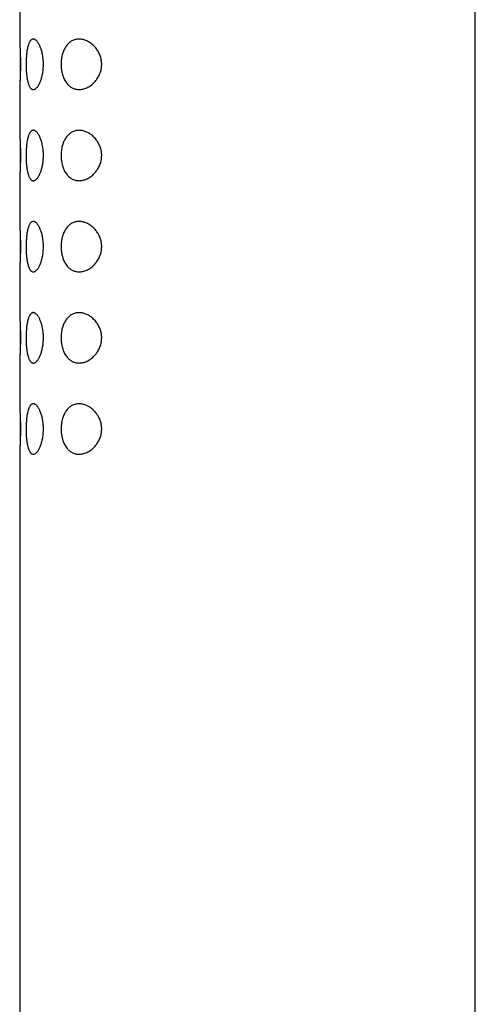
# Model space of a CAD drawing. Units: millimetres. Extents: x 8 to 831, y 12 to 662.
# Drawn here: x 76 to 101, y 555 to 609 of the extents above; entities that cross this region are included whole.
import ezdxf

# ---------------------------------------------------------------- set-up
doc = ezdxf.new("R2010")
doc.units = ezdxf.units.MM

msp = doc.modelspace()

# ---------------------------------------------------------------- linework, layer by layer
at = {"color": 7, "linetype": 'Continuous', "lineweight": 30}
for p, q in [((101.106, 475.249), (101.106, 659.85)), ((76.106, 610.72), (76.106, 608.378)), ((76.106, 605.72), (76.106, 603.378)), ((76.106, 600.72), (76.106, 598.378)), ((76.106, 595.72), (76.106, 593.378)), ((76.106, 590.72), (76.106, 588.378)), ((76.106, 585.72), (76.106, 475.249))]:
    msp.add_line(p, q, dxfattribs=at)
for points, knots in [([(76.107, 608.378), (76.107, 608.376), (76.106, 608.366), (76.107, 608.337), (76.108, 608.291), (76.111, 608.235), (76.114, 608.17), (76.117, 608.095), (76.121, 608.013), (76.125, 607.924), (76.129, 607.83), (76.133, 607.73), (76.137, 607.626), (76.14, 607.518), (76.143, 607.409), (76.145, 607.295), (76.146, 607.18), (76.146, 607.062), (76.146, 606.944), (76.145, 606.825), (76.143, 606.709), (76.141, 606.597), (76.137, 606.489), (76.134, 606.384), (76.13, 606.285), (76.126, 606.192), (76.122, 606.106), (76.119, 606.026), (76.115, 605.951), (76.112, 605.885), (76.109, 605.826), (76.107, 605.776), (76.107, 605.74), (76.107, 605.725), (76.107, 605.72)], [0, 0, 0, 0, 0.00525, 0.03723, 0.069441, 0.10206, 0.135196, 0.168595, 0.202527, 0.23493, 0.267559, 0.300531, 0.333972, 0.365899, 0.398039, 0.430511, 0.463444, 0.496144, 0.529341, 0.562791, 0.596758, 0.628954, 0.66137, 0.694121, 0.727329, 0.758581, 0.790032, 0.821906, 0.854002, 0.886102, 0.918439, 0.951146, 0.984358, 1, 1, 1, 1]), ([(76.111, 608.205), (76.115, 608.131), (76.126, 607.902), (76.136, 607.517), (76.142, 607.05), (76.136, 606.583), (76.126, 606.197), (76.115, 605.967), (76.111, 605.893)], [0, 0, 0, 0, 0.095417, 0.297563, 0.499615, 0.70168, 0.903847, 1, 1, 1, 1]), ([(76.456, 607.049), (76.456, 607.083), (76.457, 607.151), (76.46, 607.252), (76.464, 607.357), (76.471, 607.465), (76.481, 607.575), (76.493, 607.681), (76.509, 607.793), (76.529, 607.907), (76.555, 608.021), (76.582, 608.116), (76.611, 608.194), (76.639, 608.256), (76.67, 608.309), (76.703, 608.354), (76.738, 608.389), (76.776, 608.413), (76.815, 608.428), (76.855, 608.433), (76.895, 608.428), (76.937, 608.413), (76.979, 608.389), (77.021, 608.356), (77.063, 608.312), (77.105, 608.258), (77.146, 608.195), (77.185, 608.125), (77.221, 608.047), (77.255, 607.963), (77.287, 607.873), (77.318, 607.769), (77.347, 607.65), (77.372, 607.516), (77.391, 607.386), (77.402, 607.264), (77.408, 607.15), (77.41, 607.036), (77.407, 606.92), (77.4, 606.803), (77.387, 606.686), (77.37, 606.571), (77.349, 606.461), (77.325, 606.357), (77.297, 606.258), (77.266, 606.164), (77.232, 606.077), (77.196, 605.997), (77.158, 605.924), (77.118, 605.859), (77.077, 605.803), (77.036, 605.757), (76.993, 605.719), (76.951, 605.692), (76.905, 605.672), (76.856, 605.664), (76.805, 605.671), (76.761, 605.693), (76.722, 605.725), (76.689, 605.763), (76.657, 605.81), (76.628, 605.866), (76.6, 605.932), (76.575, 606.007), (76.552, 606.09), (76.531, 606.18), (76.514, 606.275), (76.498, 606.375), (76.485, 606.48), (76.475, 606.589), (76.467, 606.701), (76.461, 606.815), (76.457, 606.932), (76.457, 607.01), (76.456, 607.049)], [0, 0, 0, 0, 0.011633, 0.023283, 0.034917, 0.048305, 0.06174, 0.075176, 0.088565, 0.105814, 0.123112, 0.140358, 0.153799, 0.167293, 0.180787, 0.194228, 0.207919, 0.22166, 0.235405, 0.249098, 0.262566, 0.276079, 0.289592, 0.303059, 0.316837, 0.330668, 0.344498, 0.358278, 0.371654, 0.385077, 0.3985, 0.411878, 0.428658, 0.445484, 0.462259, 0.475295, 0.48838, 0.501464, 0.514497, 0.528292, 0.542143, 0.555998, 0.569798, 0.583325, 0.596898, 0.610472, 0.624, 0.637594, 0.651237, 0.664879, 0.678472, 0.692099, 0.705776, 0.719454, 0.733083, 0.750433, 0.767831, 0.785178, 0.79835, 0.811569, 0.824786, 0.837955, 0.851586, 0.86527, 0.878956, 0.89259, 0.905986, 0.919427, 0.932869, 0.946264, 0.959675, 0.973134, 0.986592, 1, 1, 1, 1]), ([(78.377, 607.049), (78.378, 607.094), (78.38, 607.184), (78.393, 607.317), (78.413, 607.443), (78.441, 607.562), (78.473, 607.673), (78.512, 607.778), (78.558, 607.881), (78.613, 607.98), (78.675, 608.072), (78.744, 608.155), (78.817, 608.227), (78.895, 608.287), (78.976, 608.337), (79.061, 608.376), (79.155, 608.406), (79.256, 608.425), (79.366, 608.432), (79.477, 608.424), (79.584, 608.405), (79.687, 608.375), (79.786, 608.336), (79.882, 608.287), (79.977, 608.228), (80.069, 608.16), (80.157, 608.082), (80.241, 607.994), (80.314, 607.903), (80.377, 607.812), (80.431, 607.721), (80.479, 607.625), (80.521, 607.524), (80.556, 607.417), (80.583, 607.305), (80.599, 607.197), (80.606, 607.092), (80.606, 606.993), (80.598, 606.894), (80.581, 606.786), (80.554, 606.671), (80.513, 606.551), (80.464, 606.44), (80.409, 606.337), (80.348, 606.243), (80.283, 606.155), (80.205, 606.065), (80.113, 605.975), (80.007, 605.89), (79.897, 605.819), (79.787, 605.763), (79.679, 605.72), (79.574, 605.691), (79.468, 605.673), (79.369, 605.667), (79.275, 605.672), (79.188, 605.685), (79.102, 605.708), (79.021, 605.739), (78.946, 605.779), (78.875, 605.826), (78.807, 605.881), (78.738, 605.949), (78.669, 606.034), (78.601, 606.137), (78.543, 606.248), (78.493, 606.368), (78.452, 606.493), (78.422, 606.614), (78.401, 606.729), (78.388, 606.834), (78.379, 606.941), (78.378, 607.013), (78.377, 607.049)], [0, 0, 0, 0, 0.0141224, 0.0282886, 0.0424144, 0.0554046, 0.0684511, 0.0815025, 0.0944993, 0.1090276, 0.1236223, 0.138222, 0.1527569, 0.1672083, 0.1817114, 0.196222, 0.2106838, 0.2278471, 0.245073, 0.2623045, 0.2794756, 0.2946126, 0.3097909, 0.3249662, 0.3400991, 0.3550894, 0.3701304, 0.3851636, 0.4001432, 0.41219, 0.4242766, 0.4363539, 0.4483882, 0.4606201, 0.4728813, 0.4851047, 0.4954779, 0.5058988, 0.5163214, 0.5266968, 0.5404413, 0.5542345, 0.5679929, 0.5809199, 0.5938917, 0.6068724, 0.6198113, 0.6374215, 0.6551087, 0.6728061, 0.6904301, 0.7066011, 0.7228209, 0.739041, 0.7552122, 0.7691259, 0.7830752, 0.7970195, 0.8109265, 0.8236736, 0.8364578, 0.8492376, 0.8619787, 0.8778176, 0.893698, 0.9095327, 0.9245748, 0.9396571, 0.9546936, 0.9660003, 0.9773495, 0.9886964, 1, 1, 1, 1]), ([(76.107, 603.378), (76.107, 603.376), (76.106, 603.366), (76.107, 603.337), (76.108, 603.291), (76.111, 603.235), (76.114, 603.17), (76.117, 603.095), (76.121, 603.013), (76.125, 602.924), (76.129, 602.83), (76.133, 602.73), (76.137, 602.626), (76.14, 602.518), (76.143, 602.409), (76.145, 602.295), (76.146, 602.18), (76.146, 602.062), (76.146, 601.944), (76.145, 601.825), (76.143, 601.709), (76.141, 601.597), (76.137, 601.489), (76.134, 601.384), (76.13, 601.285), (76.126, 601.192), (76.122, 601.106), (76.119, 601.026), (76.115, 600.951), (76.112, 600.885), (76.109, 600.826), (76.107, 600.776), (76.107, 600.74), (76.107, 600.725), (76.107, 600.72)], [0, 0, 0, 0, 0.0052503, 0.0372297, 0.0694408, 0.1020599, 0.1351962, 0.1685949, 0.2025273, 0.2349301, 0.267559, 0.3005313, 0.3339716, 0.3658993, 0.3980387, 0.4305113, 0.4634442, 0.4961437, 0.5293407, 0.5627907, 0.5967577, 0.6289542, 0.6613702, 0.6941211, 0.727329, 0.7585809, 0.7900324, 0.8219059, 0.8540023, 0.8861016, 0.9184387, 0.9511459, 0.9843583, 1, 1, 1, 1]), ([(76.111, 603.205), (76.115, 603.131), (76.126, 602.902), (76.136, 602.517), (76.142, 602.05), (76.136, 601.583), (76.126, 601.197), (76.115, 600.967), (76.111, 600.893)], [0, 0, 0, 0, 0.095417, 0.297563, 0.499615, 0.70168, 0.903847, 1, 1, 1, 1]), ([(76.456, 602.049), (76.456, 602.083), (76.457, 602.151), (76.46, 602.252), (76.464, 602.357), (76.471, 602.465), (76.481, 602.575), (76.493, 602.681), (76.509, 602.793), (76.529, 602.907), (76.555, 603.021), (76.582, 603.116), (76.611, 603.194), (76.639, 603.256), (76.67, 603.309), (76.703, 603.354), (76.738, 603.389), (76.776, 603.413), (76.815, 603.428), (76.855, 603.433), (76.895, 603.428), (76.937, 603.413), (76.979, 603.389), (77.021, 603.356), (77.063, 603.312), (77.105, 603.258), (77.146, 603.195), (77.185, 603.125), (77.221, 603.047), (77.255, 602.963), (77.287, 602.873), (77.318, 602.769), (77.347, 602.65), (77.372, 602.516), (77.391, 602.386), (77.402, 602.264), (77.408, 602.15), (77.41, 602.036), (77.407, 601.92), (77.4, 601.803), (77.387, 601.686), (77.37, 601.571), (77.349, 601.461), (77.325, 601.357), (77.297, 601.258), (77.266, 601.164), (77.232, 601.077), (77.196, 600.997), (77.158, 600.924), (77.118, 600.859), (77.077, 600.803), (77.036, 600.757), (76.993, 600.719), (76.951, 600.692), (76.905, 600.672), (76.856, 600.664), (76.805, 600.671), (76.761, 600.693), (76.722, 600.725), (76.689, 600.763), (76.657, 600.81), (76.628, 600.866), (76.6, 600.932), (76.575, 601.007), (76.552, 601.09), (76.531, 601.18), (76.514, 601.275), (76.498, 601.375), (76.485, 601.48), (76.475, 601.589), (76.467, 601.701), (76.461, 601.815), (76.457, 601.932), (76.457, 602.01), (76.456, 602.049)], [0, 0, 0, 0, 0.011633, 0.023283, 0.034917, 0.048305, 0.06174, 0.075176, 0.088565, 0.105814, 0.123112, 0.140358, 0.153799, 0.167293, 0.180787, 0.194228, 0.207919, 0.22166, 0.235405, 0.249098, 0.262566, 0.276079, 0.289592, 0.303059, 0.316837, 0.330668, 0.344498, 0.358278, 0.371654, 0.385077, 0.3985, 0.411878, 0.428658, 0.445484, 0.462259, 0.475295, 0.48838, 0.501464, 0.514497, 0.528292, 0.542143, 0.555998, 0.569798, 0.583325, 0.596898, 0.610472, 0.624, 0.637594, 0.651237, 0.664879, 0.678472, 0.692099, 0.705776, 0.719454, 0.733083, 0.750433, 0.767831, 0.785178, 0.79835, 0.811569, 0.824786, 0.837955, 0.851586, 0.86527, 0.878956, 0.89259, 0.905986, 0.919427, 0.932869, 0.946264, 0.959675, 0.973134, 0.986592, 1, 1, 1, 1]), ([(78.377, 602.049), (78.378, 602.094), (78.38, 602.184), (78.393, 602.317), (78.413, 602.443), (78.441, 602.562), (78.473, 602.673), (78.512, 602.778), (78.558, 602.881), (78.613, 602.98), (78.675, 603.072), (78.744, 603.155), (78.817, 603.227), (78.895, 603.287), (78.976, 603.337), (79.061, 603.376), (79.155, 603.406), (79.256, 603.425), (79.366, 603.432), (79.477, 603.424), (79.584, 603.405), (79.687, 603.375), (79.786, 603.336), (79.882, 603.287), (79.977, 603.228), (80.069, 603.16), (80.157, 603.082), (80.241, 602.994), (80.314, 602.903), (80.377, 602.812), (80.431, 602.721), (80.479, 602.625), (80.521, 602.524), (80.556, 602.417), (80.583, 602.305), (80.599, 602.197), (80.606, 602.092), (80.606, 601.993), (80.598, 601.894), (80.581, 601.786), (80.554, 601.671), (80.513, 601.551), (80.464, 601.44), (80.409, 601.337), (80.348, 601.243), (80.283, 601.155), (80.205, 601.065), (80.113, 600.975), (80.007, 600.89), (79.897, 600.819), (79.787, 600.763), (79.679, 600.72), (79.574, 600.691), (79.468, 600.673), (79.369, 600.667), (79.275, 600.672), (79.188, 600.685), (79.102, 600.708), (79.021, 600.739), (78.946, 600.779), (78.875, 600.826), (78.807, 600.881), (78.738, 600.949), (78.669, 601.034), (78.601, 601.137), (78.543, 601.248), (78.493, 601.368), (78.452, 601.493), (78.422, 601.614), (78.401, 601.729), (78.388, 601.834), (78.379, 601.941), (78.378, 602.013), (78.377, 602.049)], [0, 0, 0, 0, 0.014122, 0.028289, 0.042414, 0.055405, 0.068451, 0.081502, 0.094499, 0.109028, 0.123622, 0.138222, 0.152757, 0.167208, 0.181711, 0.196222, 0.210684, 0.227847, 0.245073, 0.262304, 0.279476, 0.294613, 0.309791, 0.324966, 0.340099, 0.355089, 0.37013, 0.385164, 0.400143, 0.41219, 0.424277, 0.436354, 0.448388, 0.46062, 0.472881, 0.485105, 0.495478, 0.505899, 0.516321, 0.526697, 0.540441, 0.554234, 0.567993, 0.58092, 0.593892, 0.606872, 0.619811, 0.637422, 0.655109, 0.672806, 0.69043, 0.706601, 0.722821, 0.739041, 0.755212, 0.769126, 0.783075, 0.79702, 0.810926, 0.823674, 0.836458, 0.849238, 0.861979, 0.877818, 0.893698, 0.909533, 0.924575, 0.939657, 0.954694, 0.966, 0.977349, 0.988696, 1, 1, 1, 1]), ([(76.107, 598.378), (76.107, 598.376), (76.106, 598.366), (76.107, 598.337), (76.108, 598.291), (76.111, 598.235), (76.114, 598.17), (76.117, 598.095), (76.121, 598.013), (76.125, 597.924), (76.129, 597.83), (76.133, 597.73), (76.137, 597.626), (76.14, 597.518), (76.143, 597.409), (76.145, 597.295), (76.146, 597.18), (76.146, 597.062), (76.146, 596.944), (76.145, 596.825), (76.143, 596.709), (76.141, 596.597), (76.137, 596.489), (76.134, 596.384), (76.13, 596.285), (76.126, 596.192), (76.122, 596.106), (76.119, 596.026), (76.115, 595.951), (76.112, 595.885), (76.109, 595.826), (76.107, 595.776), (76.107, 595.74), (76.107, 595.725), (76.107, 595.72)], [0, 0, 0, 0, 0.00525, 0.03723, 0.069441, 0.10206, 0.135196, 0.168595, 0.202527, 0.23493, 0.267559, 0.300531, 0.333972, 0.365899, 0.398039, 0.430511, 0.463444, 0.496144, 0.529341, 0.562791, 0.596758, 0.628954, 0.66137, 0.694121, 0.727329, 0.758581, 0.790032, 0.821906, 0.854002, 0.886102, 0.918439, 0.951146, 0.984358, 1, 1, 1, 1]), ([(76.456, 597.049), (76.456, 597.083), (76.457, 597.151), (76.46, 597.252), (76.464, 597.357), (76.471, 597.465), (76.481, 597.575), (76.493, 597.681), (76.509, 597.793), (76.529, 597.907), (76.555, 598.021), (76.582, 598.116), (76.611, 598.194), (76.639, 598.256), (76.67, 598.309), (76.703, 598.354), (76.738, 598.389), (76.776, 598.413), (76.815, 598.428), (76.855, 598.433), (76.895, 598.428), (76.937, 598.413), (76.979, 598.389), (77.021, 598.356), (77.063, 598.312), (77.105, 598.258), (77.146, 598.195), (77.185, 598.125), (77.221, 598.047), (77.255, 597.963), (77.287, 597.873), (77.318, 597.769), (77.347, 597.65), (77.372, 597.516), (77.391, 597.386), (77.402, 597.264), (77.408, 597.15), (77.41, 597.036), (77.407, 596.92), (77.4, 596.803), (77.387, 596.686), (77.37, 596.571), (77.349, 596.461), (77.325, 596.357), (77.297, 596.258), (77.266, 596.164), (77.232, 596.077), (77.196, 595.997), (77.158, 595.924), (77.118, 595.859), (77.077, 595.803), (77.036, 595.757), (76.993, 595.719), (76.951, 595.692), (76.905, 595.672), (76.856, 595.664), (76.805, 595.671), (76.761, 595.693), (76.722, 595.725), (76.689, 595.763), (76.657, 595.81), (76.628, 595.866), (76.6, 595.932), (76.575, 596.007), (76.552, 596.09), (76.531, 596.18), (76.514, 596.275), (76.498, 596.375), (76.485, 596.48), (76.475, 596.589), (76.467, 596.701), (76.461, 596.815), (76.457, 596.932), (76.457, 597.01), (76.456, 597.049)], [0, 0, 0, 0, 0.011633, 0.023283, 0.034917, 0.048305, 0.06174, 0.075176, 0.088565, 0.105814, 0.123112, 0.140358, 0.153799, 0.167293, 0.180787, 0.194228, 0.207919, 0.22166, 0.235405, 0.249098, 0.262566, 0.276079, 0.289592, 0.303059, 0.316837, 0.330668, 0.344498, 0.358278, 0.371654, 0.385077, 0.3985, 0.411878, 0.428658, 0.445484, 0.462259, 0.475295, 0.48838, 0.501464, 0.514497, 0.528292, 0.542143, 0.555998, 0.569798, 0.583325, 0.596898, 0.610472, 0.624, 0.637594, 0.651237, 0.664879, 0.678472, 0.692099, 0.705776, 0.719454, 0.733083, 0.750433, 0.767831, 0.785178, 0.79835, 0.811569, 0.824786, 0.837955, 0.851586, 0.86527, 0.878956, 0.89259, 0.905986, 0.919427, 0.932869, 0.946264, 0.959675, 0.973134, 0.986592, 1, 1, 1, 1]), ([(78.377, 597.049), (78.378, 597.094), (78.38, 597.184), (78.393, 597.317), (78.413, 597.443), (78.441, 597.562), (78.473, 597.673), (78.512, 597.778), (78.558, 597.881), (78.613, 597.98), (78.675, 598.072), (78.744, 598.155), (78.817, 598.227), (78.895, 598.287), (78.976, 598.337), (79.061, 598.376), (79.155, 598.406), (79.256, 598.425), (79.366, 598.432), (79.477, 598.424), (79.584, 598.405), (79.687, 598.375), (79.786, 598.336), (79.882, 598.287), (79.977, 598.228), (80.069, 598.16), (80.157, 598.082), (80.241, 597.994), (80.314, 597.903), (80.377, 597.812), (80.431, 597.721), (80.479, 597.625), (80.521, 597.524), (80.556, 597.417), (80.583, 597.305), (80.599, 597.197), (80.606, 597.092), (80.606, 596.993), (80.598, 596.894), (80.581, 596.786), (80.554, 596.671), (80.513, 596.551), (80.464, 596.44), (80.409, 596.337), (80.348, 596.243), (80.283, 596.155), (80.205, 596.065), (80.113, 595.975), (80.007, 595.89), (79.897, 595.819), (79.787, 595.763), (79.679, 595.72), (79.574, 595.691), (79.468, 595.673), (79.369, 595.667), (79.275, 595.672), (79.188, 595.685), (79.102, 595.708), (79.021, 595.739), (78.946, 595.779), (78.875, 595.826), (78.807, 595.881), (78.738, 595.949), (78.669, 596.034), (78.601, 596.137), (78.543, 596.248), (78.493, 596.368), (78.452, 596.493), (78.422, 596.614), (78.401, 596.729), (78.388, 596.834), (78.379, 596.941), (78.378, 597.013), (78.377, 597.049)], [0, 0, 0, 0, 0.014122, 0.028289, 0.042414, 0.055405, 0.068451, 0.081502, 0.094499, 0.109028, 0.123622, 0.138222, 0.152757, 0.167208, 0.181711, 0.196222, 0.210684, 0.227847, 0.245073, 0.262304, 0.279476, 0.294613, 0.309791, 0.324966, 0.340099, 0.355089, 0.37013, 0.385164, 0.400143, 0.41219, 0.424277, 0.436354, 0.448388, 0.46062, 0.472881, 0.485105, 0.495478, 0.505899, 0.516321, 0.526697, 0.540441, 0.554234, 0.567993, 0.58092, 0.593892, 0.606872, 0.619811, 0.637422, 0.655109, 0.672806, 0.69043, 0.706601, 0.722821, 0.739041, 0.755212, 0.769126, 0.783075, 0.79702, 0.810926, 0.823674, 0.836458, 0.849238, 0.861979, 0.877818, 0.893698, 0.909533, 0.924575, 0.939657, 0.954694, 0.966, 0.977349, 0.988696, 1, 1, 1, 1]), ([(76.111, 598.205), (76.115, 598.131), (76.126, 597.902), (76.136, 597.517), (76.142, 597.05), (76.136, 596.583), (76.126, 596.197), (76.115, 595.967), (76.111, 595.893)], [0, 0, 0, 0, 0.095417, 0.297563, 0.499615, 0.70168, 0.903847, 1, 1, 1, 1]), ([(76.107, 593.378), (76.107, 593.376), (76.106, 593.366), (76.107, 593.337), (76.108, 593.291), (76.111, 593.235), (76.114, 593.17), (76.117, 593.095), (76.121, 593.013), (76.125, 592.924), (76.129, 592.83), (76.133, 592.73), (76.137, 592.626), (76.14, 592.518), (76.143, 592.409), (76.145, 592.295), (76.146, 592.18), (76.146, 592.062), (76.146, 591.944), (76.145, 591.825), (76.143, 591.709), (76.141, 591.597), (76.137, 591.489), (76.134, 591.384), (76.13, 591.285), (76.126, 591.192), (76.122, 591.106), (76.119, 591.026), (76.115, 590.951), (76.112, 590.885), (76.109, 590.826), (76.107, 590.776), (76.107, 590.74), (76.107, 590.725), (76.107, 590.72)], [0, 0, 0, 0, 0.00525, 0.03723, 0.069441, 0.10206, 0.135196, 0.168595, 0.202527, 0.23493, 0.267559, 0.300531, 0.333972, 0.365899, 0.398039, 0.430511, 0.463444, 0.496144, 0.529341, 0.562791, 0.596758, 0.628954, 0.66137, 0.694121, 0.727329, 0.758581, 0.790032, 0.821906, 0.854002, 0.886102, 0.918439, 0.951146, 0.984358, 1, 1, 1, 1]), ([(76.111, 593.205), (76.115, 593.131), (76.126, 592.902), (76.136, 592.517), (76.142, 592.05), (76.136, 591.583), (76.126, 591.197), (76.115, 590.967), (76.111, 590.893)], [0, 0, 0, 0, 0.095417, 0.297563, 0.499615, 0.70168, 0.903847, 1, 1, 1, 1]), ([(76.456, 592.049), (76.456, 592.083), (76.457, 592.151), (76.46, 592.252), (76.464, 592.357), (76.471, 592.465), (76.481, 592.575), (76.493, 592.681), (76.509, 592.793), (76.529, 592.907), (76.555, 593.021), (76.582, 593.116), (76.611, 593.194), (76.639, 593.256), (76.67, 593.309), (76.703, 593.354), (76.738, 593.389), (76.776, 593.413), (76.815, 593.428), (76.855, 593.433), (76.895, 593.428), (76.937, 593.413), (76.979, 593.389), (77.021, 593.356), (77.063, 593.312), (77.105, 593.258), (77.146, 593.195), (77.185, 593.125), (77.221, 593.047), (77.255, 592.963), (77.287, 592.873), (77.318, 592.769), (77.347, 592.65), (77.372, 592.516), (77.391, 592.386), (77.402, 592.264), (77.408, 592.15), (77.41, 592.036), (77.407, 591.92), (77.4, 591.803), (77.387, 591.686), (77.37, 591.571), (77.349, 591.461), (77.325, 591.357), (77.297, 591.258), (77.266, 591.164), (77.232, 591.077), (77.196, 590.997), (77.158, 590.924), (77.118, 590.859), (77.077, 590.803), (77.036, 590.757), (76.993, 590.719), (76.951, 590.692), (76.905, 590.672), (76.856, 590.664), (76.805, 590.671), (76.761, 590.693), (76.722, 590.725), (76.689, 590.763), (76.657, 590.81), (76.628, 590.866), (76.6, 590.932), (76.575, 591.007), (76.552, 591.09), (76.531, 591.18), (76.514, 591.275), (76.498, 591.375), (76.485, 591.48), (76.475, 591.589), (76.467, 591.701), (76.461, 591.815), (76.457, 591.932), (76.457, 592.01), (76.456, 592.049)], [0, 0, 0, 0, 0.011633, 0.023283, 0.034917, 0.048305, 0.06174, 0.075176, 0.088565, 0.105814, 0.123112, 0.140358, 0.153799, 0.167293, 0.180787, 0.194228, 0.207919, 0.22166, 0.235405, 0.249098, 0.262566, 0.276079, 0.289592, 0.303059, 0.316837, 0.330668, 0.344498, 0.358278, 0.371654, 0.385077, 0.3985, 0.411878, 0.428658, 0.445484, 0.462259, 0.475295, 0.48838, 0.501464, 0.514497, 0.528292, 0.542143, 0.555998, 0.569798, 0.583325, 0.596898, 0.610472, 0.624, 0.637594, 0.651237, 0.664879, 0.678472, 0.692099, 0.705776, 0.719454, 0.733083, 0.750433, 0.767831, 0.785178, 0.79835, 0.811569, 0.824786, 0.837955, 0.851586, 0.86527, 0.878956, 0.89259, 0.905986, 0.919427, 0.932869, 0.946264, 0.959675, 0.973134, 0.986592, 1, 1, 1, 1]), ([(78.377, 592.049), (78.378, 592.094), (78.38, 592.184), (78.393, 592.317), (78.413, 592.443), (78.441, 592.562), (78.473, 592.673), (78.512, 592.778), (78.558, 592.881), (78.613, 592.98), (78.675, 593.072), (78.744, 593.155), (78.817, 593.227), (78.895, 593.287), (78.976, 593.337), (79.061, 593.376), (79.155, 593.406), (79.256, 593.425), (79.366, 593.432), (79.477, 593.424), (79.584, 593.405), (79.687, 593.375), (79.786, 593.336), (79.882, 593.287), (79.977, 593.228), (80.069, 593.16), (80.157, 593.082), (80.241, 592.994), (80.314, 592.903), (80.377, 592.812), (80.431, 592.721), (80.479, 592.625), (80.521, 592.524), (80.556, 592.417), (80.583, 592.305), (80.599, 592.197), (80.606, 592.092), (80.606, 591.993), (80.598, 591.894), (80.581, 591.786), (80.554, 591.671), (80.513, 591.551), (80.464, 591.44), (80.409, 591.337), (80.348, 591.243), (80.283, 591.155), (80.205, 591.065), (80.113, 590.975), (80.007, 590.89), (79.897, 590.819), (79.787, 590.763), (79.679, 590.72), (79.574, 590.691), (79.468, 590.673), (79.369, 590.667), (79.275, 590.672), (79.188, 590.685), (79.102, 590.708), (79.021, 590.739), (78.946, 590.779), (78.875, 590.826), (78.807, 590.881), (78.738, 590.949), (78.669, 591.034), (78.601, 591.137), (78.543, 591.248), (78.493, 591.368), (78.452, 591.493), (78.422, 591.614), (78.401, 591.729), (78.388, 591.834), (78.379, 591.941), (78.378, 592.013), (78.377, 592.049)], [0, 0, 0, 0, 0.014122, 0.028289, 0.042414, 0.055405, 0.068451, 0.081502, 0.094499, 0.109028, 0.123622, 0.138222, 0.152757, 0.167208, 0.181711, 0.196222, 0.210684, 0.227847, 0.245073, 0.262304, 0.279476, 0.294613, 0.309791, 0.324966, 0.340099, 0.355089, 0.37013, 0.385164, 0.400143, 0.41219, 0.424277, 0.436354, 0.448388, 0.46062, 0.472881, 0.485105, 0.495478, 0.505899, 0.516321, 0.526697, 0.540441, 0.554234, 0.567993, 0.58092, 0.593892, 0.606872, 0.619811, 0.637422, 0.655109, 0.672806, 0.69043, 0.706601, 0.722821, 0.739041, 0.755212, 0.769126, 0.783075, 0.79702, 0.810926, 0.823674, 0.836458, 0.849238, 0.861979, 0.877818, 0.893698, 0.909533, 0.924575, 0.939657, 0.954694, 0.966, 0.977349, 0.988696, 1, 1, 1, 1]), ([(76.107, 588.378), (76.107, 588.376), (76.106, 588.366), (76.107, 588.337), (76.108, 588.291), (76.111, 588.235), (76.114, 588.17), (76.117, 588.095), (76.121, 588.013), (76.125, 587.924), (76.129, 587.83), (76.133, 587.73), (76.137, 587.626), (76.14, 587.518), (76.143, 587.409), (76.145, 587.295), (76.146, 587.18), (76.146, 587.062), (76.146, 586.944), (76.145, 586.825), (76.143, 586.709), (76.141, 586.597), (76.137, 586.489), (76.134, 586.384), (76.13, 586.285), (76.126, 586.192), (76.122, 586.106), (76.119, 586.026), (76.115, 585.951), (76.112, 585.885), (76.109, 585.826), (76.107, 585.776), (76.107, 585.74), (76.107, 585.725), (76.107, 585.72)], [0, 0, 0, 0, 0.00525, 0.03723, 0.069441, 0.10206, 0.135196, 0.168595, 0.202527, 0.23493, 0.267559, 0.300531, 0.333972, 0.365899, 0.398039, 0.430511, 0.463444, 0.496144, 0.529341, 0.562791, 0.596758, 0.628954, 0.66137, 0.694121, 0.727329, 0.758581, 0.790032, 0.821906, 0.854002, 0.886102, 0.918439, 0.951146, 0.984358, 1, 1, 1, 1]), ([(76.111, 588.205), (76.115, 588.131), (76.126, 587.902), (76.136, 587.517), (76.142, 587.05), (76.136, 586.583), (76.126, 586.197), (76.115, 585.967), (76.111, 585.893)], [0, 0, 0, 0, 0.095417, 0.297563, 0.499615, 0.70168, 0.903847, 1, 1, 1, 1]), ([(76.456, 587.049), (76.456, 587.083), (76.457, 587.151), (76.46, 587.252), (76.464, 587.357), (76.471, 587.465), (76.481, 587.575), (76.493, 587.681), (76.509, 587.793), (76.529, 587.907), (76.555, 588.021), (76.582, 588.116), (76.611, 588.194), (76.639, 588.256), (76.67, 588.309), (76.703, 588.354), (76.738, 588.389), (76.776, 588.413), (76.815, 588.428), (76.855, 588.433), (76.895, 588.428), (76.937, 588.413), (76.979, 588.389), (77.021, 588.356), (77.063, 588.312), (77.105, 588.258), (77.146, 588.195), (77.185, 588.125), (77.221, 588.047), (77.255, 587.963), (77.287, 587.873), (77.318, 587.769), (77.347, 587.65), (77.372, 587.516), (77.391, 587.386), (77.402, 587.264), (77.408, 587.15), (77.41, 587.036), (77.407, 586.92), (77.4, 586.803), (77.387, 586.686), (77.37, 586.571), (77.349, 586.461), (77.325, 586.357), (77.297, 586.258), (77.266, 586.164), (77.232, 586.077), (77.196, 585.997), (77.158, 585.924), (77.118, 585.859), (77.077, 585.803), (77.036, 585.757), (76.993, 585.719), (76.951, 585.692), (76.905, 585.672), (76.856, 585.664), (76.805, 585.671), (76.761, 585.693), (76.722, 585.725), (76.689, 585.763), (76.657, 585.81), (76.628, 585.866), (76.6, 585.932), (76.575, 586.007), (76.552, 586.09), (76.531, 586.18), (76.514, 586.275), (76.498, 586.375), (76.485, 586.48), (76.475, 586.589), (76.467, 586.701), (76.461, 586.815), (76.457, 586.932), (76.457, 587.01), (76.456, 587.049)], [0, 0, 0, 0, 0.011633, 0.023283, 0.034917, 0.048305, 0.06174, 0.075176, 0.088565, 0.105814, 0.123112, 0.140358, 0.153799, 0.167293, 0.180787, 0.194228, 0.207919, 0.22166, 0.235405, 0.249098, 0.262566, 0.276079, 0.289592, 0.303059, 0.316837, 0.330668, 0.344498, 0.358278, 0.371654, 0.385077, 0.3985, 0.411878, 0.428658, 0.445484, 0.462259, 0.475295, 0.48838, 0.501464, 0.514497, 0.528292, 0.542143, 0.555998, 0.569798, 0.583325, 0.596898, 0.610472, 0.624, 0.637594, 0.651237, 0.664879, 0.678472, 0.692099, 0.705776, 0.719454, 0.733083, 0.750433, 0.767831, 0.785178, 0.79835, 0.811569, 0.824786, 0.837955, 0.851586, 0.86527, 0.878956, 0.89259, 0.905986, 0.919427, 0.932869, 0.946264, 0.959675, 0.973134, 0.986592, 1, 1, 1, 1]), ([(78.377, 587.049), (78.378, 587.094), (78.38, 587.184), (78.393, 587.317), (78.413, 587.443), (78.441, 587.562), (78.473, 587.673), (78.512, 587.778), (78.558, 587.881), (78.613, 587.98), (78.675, 588.072), (78.744, 588.155), (78.817, 588.227), (78.895, 588.287), (78.976, 588.337), (79.061, 588.376), (79.155, 588.406), (79.256, 588.425), (79.366, 588.432), (79.477, 588.424), (79.584, 588.405), (79.687, 588.375), (79.786, 588.336), (79.882, 588.287), (79.977, 588.228), (80.069, 588.16), (80.157, 588.082), (80.241, 587.994), (80.314, 587.903), (80.377, 587.812), (80.431, 587.721), (80.479, 587.625), (80.521, 587.524), (80.556, 587.417), (80.583, 587.305), (80.599, 587.197), (80.606, 587.092), (80.606, 586.993), (80.598, 586.894), (80.581, 586.786), (80.554, 586.671), (80.513, 586.551), (80.464, 586.44), (80.409, 586.337), (80.348, 586.243), (80.283, 586.155), (80.205, 586.065), (80.113, 585.975), (80.007, 585.89), (79.897, 585.819), (79.787, 585.763), (79.679, 585.72), (79.574, 585.691), (79.468, 585.673), (79.369, 585.667), (79.275, 585.672), (79.188, 585.685), (79.102, 585.708), (79.021, 585.739), (78.946, 585.779), (78.875, 585.826), (78.807, 585.881), (78.738, 585.949), (78.669, 586.034), (78.601, 586.137), (78.543, 586.248), (78.493, 586.368), (78.452, 586.493), (78.422, 586.614), (78.401, 586.729), (78.388, 586.834), (78.379, 586.941), (78.378, 587.013), (78.377, 587.049)], [0, 0, 0, 0, 0.014122, 0.028289, 0.042414, 0.055405, 0.068451, 0.081502, 0.094499, 0.109028, 0.123622, 0.138222, 0.152757, 0.167208, 0.181711, 0.196222, 0.210684, 0.227847, 0.245073, 0.262304, 0.279476, 0.294613, 0.309791, 0.324966, 0.340099, 0.355089, 0.37013, 0.385164, 0.400143, 0.41219, 0.424277, 0.436354, 0.448388, 0.46062, 0.472881, 0.485105, 0.495478, 0.505899, 0.516321, 0.526697, 0.540441, 0.554234, 0.567993, 0.58092, 0.593892, 0.606872, 0.619811, 0.637422, 0.655109, 0.672806, 0.69043, 0.706601, 0.722821, 0.739041, 0.755212, 0.769126, 0.783075, 0.79702, 0.810926, 0.823674, 0.836458, 0.849238, 0.861979, 0.877818, 0.893698, 0.909533, 0.924575, 0.939657, 0.954694, 0.966, 0.977349, 0.988696, 1, 1, 1, 1])]:
    msp.add_open_spline(points, degree=3, knots=knots, dxfattribs=at)

doc.saveas('drawing.dxf')
